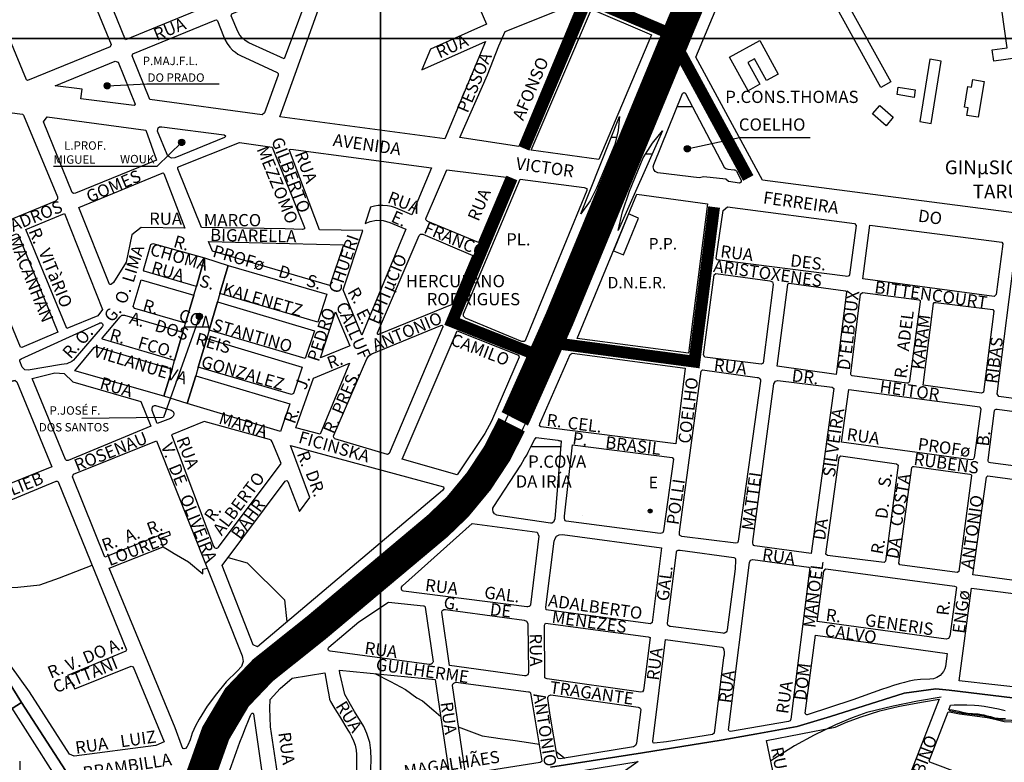
# Model space of a CAD drawing. Extents: x 674397 to 682883, y 7180706 to 7193899.
# Drawn here: x 677412 to 678698, y 7185694 to 7186663 of the extents above; entities that cross this region are included whole.
import ezdxf

# ---------------------------------------------------------------- set-up
doc = ezdxf.new("R2010")
doc.units = 0
doc.header["$LTSCALE"] = 25.4
doc.header["$MEASUREMENT"] = 0
for name, color, linetype in [('1', 7, 'CONTINUOUS'), ('103', 7, 'CONTINUOUS'), ('105', 7, 'CONTINUOUS'), ('320', 7, 'CONTINUOUS'), ('DIVISA', 7, 'CONTINUOUS'), ('EDIFICAÇÕES', 2, 'CONTINUOUS'), ('HIDROGRAFIA', 150, 'CONTINUOUS'), ('MALHA-ORIGINAL', 2, 'CONTINUOUS'), ('RODOVIAS', 3, 'CONTINUOUS'), ('RUA', 7, 'CONTINUOUS'), ('TEXTO-BAIRRO', 3, 'CONTINUOUS'), ('TEXTO-GERAL', 2, 'CONTINUOUS'), ('TEXTO-RUA', 7, 'CONTINUOUS'), ('TRECHO TARUMA', 10, 'CONTINUOUS'), ('trecho_5', 10, 'CONTINUOUS')]:
    doc.layers.add(name, color=color, linetype=linetype)
doc.styles.add('ROMANS', font='ROMANS.SHX', dxfattribs={"height": 0.11625})
doc.styles.get("Standard").update_dxf_attribs({"font": 'simplex.shx'})

# ---------------------------------------------------------------- blocks, each defined once
blk = doc.blocks.new('*X10')
at = {"layer": '1', "color": 0}
blk.add_line((677626.939082, 7186262.669993), (677660.701236, 7186262.670331), dxfattribs=at)
blk = doc.blocks.new('*X261')
at = {"layer": '103', "color": 0}
blk.add_line((678229.304195, 7186488.22039), (678237.960414, 7186488.220476), dxfattribs=at)
blk = doc.blocks.new('*X262')
at = {"layer": '103', "color": 0}
blk.add_line((678184.64626, 7186510.310434), (678191.622003, 7186510.310504), dxfattribs=at)
blk = doc.blocks.new('COD001', base_point=(674656.29, 7185921.63))
at = {"layer": '105'}
for p, q in [((674656.283, 7185918.626), (674656.2855, 7185924.631)), ((674653.27825, 7185921.63825), (674659.27575, 7185921.643)), ((674656.2885, 7185918.628), (674656.2885, 7185918.628))]:
    blk.add_line(p, q, dxfattribs=at)
for points in [[(674656.2865, 7185919.042), (674654.4485, 7185919.798), (674653.692, 7185921.64475), (674654.4495, 7185923.4685), (674656.29175, 7185924.2345), (674658.1055, 7185923.4735), (674658.86675, 7185921.6415), (674658.11425, 7185919.79825)], [(674658.5885, 7185921.8655), (674656.5195, 7185921.8765), (674656.51675, 7185923.9565), (674656.85775, 7185923.88925), (674657.2135, 7185923.77325), (674657.60375, 7185923.584), (674657.93575, 7185923.29675), (674658.146, 7185923.043), (674658.38125, 7185922.63775), (674658.51875, 7185922.286)], [(674658.315, 7185922.11875), (674656.762, 7185922.12225), (674656.76125, 7185923.67375), (674657.03425, 7185923.56225), (674657.2975, 7185923.44575), (674657.561, 7185923.2855), (674657.74175, 7185923.11), (674657.9225, 7185922.91975), (674658.089, 7185922.671), (674658.23625, 7185922.368)], [(674657.99275, 7185922.367), (674656.99975, 7185922.363), (674657.001, 7185923.332), (674657.21075, 7185923.24), (674657.44475, 7185923.10375), (674657.58175, 7185922.94775), (674657.68925, 7185922.83575), (674657.8655, 7185922.5965)], [(674657.55875, 7185922.59525), (674657.26175, 7185922.60875), (674657.25575, 7185922.90725), (674657.33375, 7185922.844), (674657.40225, 7185922.7855), (674657.4805, 7185922.69775)], [(674653.95575, 7185921.3815), (674656.04425, 7185921.38525), (674656.047, 7185919.31025), (674655.57425, 7185919.411), (674655.22325, 7185919.56125), (674654.8525, 7185919.8045), (674654.623, 7185919.9895), (674654.32975, 7185920.3065), (674654.163, 7185920.64825), (674654.01075, 7185921.01975)], [(674654.25375, 7185921.148), (674655.792, 7185921.1345), (674655.79775, 7185919.593), (674655.51975, 7185919.685), (674655.26625, 7185919.816), (674655.00275, 7185919.9715), (674654.79275, 7185920.142), (674654.61675, 7185920.34675), (674654.45525, 7185920.59575), (674654.3325, 7185920.87425)], [(674654.571, 7185920.91425), (674655.55425, 7185920.9085), (674655.558, 7185919.915), (674655.3335, 7185920.0315), (674655.114, 7185920.19225), (674654.977, 7185920.3385), (674654.80125, 7185920.509), (674654.67875, 7185920.6895)], [(674654.99525, 7185920.691), (674655.31175, 7185920.68725), (674655.313, 7185920.33975), (674655.216, 7185920.42675), (674655.13525, 7185920.50625), (674655.06, 7185920.592)]]:
    blk.add_lwpolyline(points, close=True, dxfattribs=at)
blk = doc.blocks.new('COD003', base_point=(673658.2, 7186663.56))
at = {"layer": '105'}
blk.add_lwpolyline([(673658.050674, 7186663.459876), (673658.200674, 7186663.759876), (673658.350674, 7186663.459876)], close=True, dxfattribs=at)
blk = doc.blocks.new('COD004', base_point=(677526.23, 7186577.26))
at = {"layer": '320'}
for p, q in [((677522.330035, 7186577.593333), (677530.163368, 7186577.593333)), ((677530.080035, 7186577.926667), (677522.413368, 7186577.926667)), ((677529.913368, 7186578.593333), (677522.496701, 7186578.593333)), ((677522.496701, 7186578.26), (677529.996702, 7186578.26)), ((677522.663368, 7186578.926667), (677529.830035, 7186578.926667)), ((677529.580035, 7186579.26), (677522.830035, 7186579.26)), ((677523.080035, 7186579.593333), (677529.413368, 7186579.593333)), ((677529.163368, 7186579.926667), (677523.330035, 7186579.926667)), ((677523.663368, 7186580.26), (677528.830035, 7186580.26)), ((677524.163368, 7186580.593333), (677528.330035, 7186580.593333)), ((677524.663368, 7186580.926667), (677527.830035, 7186580.926667)), ((677530.246702, 7186577.26), (677522.246701, 7186577.26)), ((677522.330035, 7186576.926667), (677530.163368, 7186576.926667)), ((677530.080035, 7186576.593333), (677522.413368, 7186576.593333)), ((677522.496701, 7186576.26), (677529.996702, 7186576.26)), ((677529.913368, 7186575.926667), (677522.496701, 7186575.926667)), ((677522.580035, 7186575.593333), (677529.746702, 7186575.593333)), ((677529.580035, 7186575.26), (677522.830035, 7186575.26)), ((677523.080035, 7186574.926667), (677529.330035, 7186574.926667)), ((677523.330035, 7186574.593333), (677529.163368, 7186574.593333)), ((677523.663368, 7186574.26), (677528.830035, 7186574.26)), ((677528.330035, 7186573.926667), (677524.163368, 7186573.926667)), ((677524.746701, 7186573.593333), (677527.830035, 7186573.593333))]:
    blk.add_line(p, q, dxfattribs=at)
blk.add_lwpolyline([(677522.246701, 7186577.26), (677522.580035, 7186578.843333), (677523.396667, 7186580.093333), (677524.746701, 7186581.01), (677526.256368, 7186581.266667), (677527.746701, 7186581.01), (677529.063333, 7186580.093333), (677529.913368, 7186578.76), (677530.246702, 7186577.26), (677529.913368, 7186575.843333), (677529.063333, 7186574.426667), (677527.830035, 7186573.593333), (677526.253035, 7186573.26), (677524.746701, 7186573.593333), (677523.396667, 7186574.426667), (677522.580035, 7186575.593333)], close=True, dxfattribs=at)
blk = doc.blocks.new('*X398')
at = {"layer": '1', "color": 0}
blk.add_line((678270.834633, 7186550.279222), (678290.492885, 7186550.279419), dxfattribs=at)
blk = doc.blocks.new('*X399')
at = {"layer": '1', "color": 0}
blk.add_line((678079.497597, 7186106.389777), (678118.697249, 7186106.390169), dxfattribs=at)

msp = doc.modelspace()

# ---------------------------------------------------------------- linework, layer by layer
at = {"layer": '1'}
msp.add_lwpolyline([(677653.57, 7186352.53), (677684.48, 7186342.86), (677673.48, 7186306.1), (677670.15, 7186295.22), (677659.45, 7186258.36), (677656.32, 7186247.37), (677645.22, 7186210.12), (677641.99, 7186198.73), (677630.89, 7186162.67), (677600.33, 7186172.13), (677611.07, 7186207.6), (677614.11, 7186218.89), (677625.01, 7186255.84), (677628.34, 7186267.63), (677639.24, 7186303.88), (677642.77, 7186315.47)], close=True, dxfattribs=at)
at = {"layer": 'DIVISA'}
for points in [[(676674.14, 7186446.83), (676799.3, 7186498.27), (676800.04, 7186480.76), (676807.91, 7186485.47), (676887.75, 7186518.74), (676905.55, 7186527.17), (676924.26, 7186483.69), (676940.28, 7186447.91), (676942.49, 7186434.96), (676964.98, 7186388.78), (677029.56, 7186241.06), (677039.61, 7186218.9), (677075.22, 7186150.24), (677097.38, 7186113.26), (677112.71, 7186100.48), (677149.48, 7186077.08), (677213.58, 7186014.78), (677252.43, 7185980.19), (677291.45, 7185939.47), (677319.22, 7185911.69), (677350.06, 7185870.12), (677388.4, 7185814.74), (677414.47, 7185772.32), (677476.49, 7185676.22)], [(677476.49, 7185676.22), (677414.47, 7185772.32), (677388.4, 7185814.74)], [(678736.97, 7185775.26), (678625.91, 7185788.66), (678608.4, 7185790.17), (678566.83, 7185784.42), (678470.95, 7185754.19), (678427.04, 7185741.34), (678374.52, 7185731.49), (678327.88, 7185723.28), (678225.44, 7185706.87), (678104.94, 7185688)], [(678104.94, 7185688), (678225.44, 7185706.87), (678327.88, 7185723.28), (678374.52, 7185731.49), (678427.04, 7185741.34), (678470.95, 7185754.19), (678566.83, 7185784.42), (678608.4, 7185790.17), (678625.91, 7185788.66), (678736.97, 7185775.26)]]:
    msp.add_lwpolyline(points, dxfattribs=at)
at = {"layer": 'EDIFICAÇÕES'}
for points in [[(678477.31, 7186682.14), (678490.44, 7186689.4), (678549.71, 7186582.19), (678536.59, 7186574.93)], [(678694.38, 7186676.34), (678709.22, 7186678.52), (678716.48, 7186629.05), (678728.84, 7186630.86), (678731.02, 7186616.02), (678684.02, 7186609.13), (678681.85, 7186623.97), (678701.64, 7186626.87)], [(678363.2, 7186570.68), (678339.01, 7186614.43), (678378.39, 7186636.21), (678402.58, 7186592.45), (678387.27, 7186583.98), (678371.54, 7186612.43), (678362.79, 7186607.59), (678378.52, 7186579.14)], [(678600.64, 7186611.82), (678587.31, 7186530.4), (678602.11, 7186527.98), (678615.44, 7186609.4)], [(678656.56, 7186585.37), (678671.37, 7186582.94), (678663.69, 7186536.07), (678648.89, 7186538.49), (678650.5, 7186548.36), (678645.57, 7186549.17), (678650.01, 7186576.31), (678654.95, 7186575.5)], [(678559.23, 7186575.53), (678581.43, 7186571.9), (678579.82, 7186562.03), (678557.61, 7186565.66)], [(678535.05, 7186551.62), (678552.77, 7186536.06), (678543.35, 7186524.93), (678525.63, 7186540.5)], [(678187.33, 7186361.95), (678200.27, 7186356.61), (678220.13, 7186404.67), (678207.19, 7186410.01)]]:
    msp.add_lwpolyline(points, close=True, dxfattribs=at)
at = {"layer": 'HIDROGRAFIA'}
for points in [[(677599.51, 7185975.54), (677604.55, 7185972.53), (677613.73, 7185967.04), (677621.97, 7185962.11), (677632.42, 7185955.86), (677651.08, 7185940.42), (677651.36, 7185946.49), (677656.84, 7185947.79)], [(677684.19, 7185961.81), (677709.11, 7185954.6), (677757.77, 7185906.27), (677761.08, 7185877.7)], [(677332.56, 7185934.42), (677333.97, 7185934.17), (677344.78, 7185932.58), (677362.71, 7185926.82), (677382.39, 7185922.08), (677409.42, 7185923.09), (677438.23, 7185926.06), (677463.91, 7185935.28), (677506.49, 7185951.79)], [(677875.78, 7185810.1), (677896.45, 7185799.84), (677915.64, 7185789.38), (677930.41, 7185778.59), (677938, 7185774.44), (677953.02, 7185762.15), (677961.82, 7185754.11)], [(678736.97, 7185775.26), (678625.91, 7185788.66), (678608.4, 7185790.17), (678566.83, 7185784.42), (678470.95, 7185754.19), (678427.04, 7185741.34), (678374.52, 7185731.49), (678327.88, 7185723.28), (678225.44, 7185706.87), (678104.94, 7185688)], [(678104.94, 7185688), (678225.44, 7185706.87), (678327.88, 7185723.28), (678374.52, 7185731.49), (678427.04, 7185741.34), (678470.95, 7185754.19), (678566.83, 7185784.42), (678608.4, 7185790.17), (678625.91, 7185788.66), (678736.97, 7185775.26)], [(677402.37, 7185764.65), (677414.47, 7185772.32), (677476.49, 7185676.22)], [(677476.49, 7185676.22), (677414.47, 7185772.32), (677402.37, 7185764.65)], [(678615.25, 7185779.27), (678584.3, 7185774.34), (678552.58, 7185767.87), (678518.3, 7185759.28), (678499.17, 7185752.65), (678477.31, 7185743.47), (678449.25, 7185729.95), (678423.65, 7185715.74), (678392.7, 7185696.45)], [(678756.9, 7185742.22), (678748.91, 7185741.56), (678707.28, 7185748.88), (678695.29, 7185749.55), (678669.31, 7185754.88), (678643, 7185758.21), (678625.68, 7185761.54)], [(677984.75, 7185740.53), (678016.06, 7185729.02), (678027.71, 7185727.31), (678042.42, 7185725.15), (678055.83, 7185723.18), (678070.77, 7185720.99), (678090.56, 7185718.08)], [(678112.7, 7185708.32), (678124.02, 7185700.02)]]:
    msp.add_lwpolyline(points, dxfattribs=at)
at = {"layer": 'MALHA-ORIGINAL'}
for points in [[(676883.21, 7187639.03), (677883.21, 7187639.03), (677883.21, 7186639.03), (676883.21, 7186639.03)], [(677883.21, 7187639.03), (678883.21, 7187639.03), (678883.21, 7186639.03), (677883.21, 7186639.03)], [(676883.21, 7186639.03), (677883.21, 7186639.03), (677883.21, 7185639.03), (676883.21, 7185639.03)], [(677883.21, 7186639.03), (678883.21, 7186639.03), (678883.21, 7185639.03), (677883.21, 7185639.03)]]:
    msp.add_lwpolyline(points, close=True, dxfattribs=at)
at = {"layer": 'RODOVIAS'}
for points in [[(678051.85, 7186151.59), (678490.87, 7187192.37)], [(678074.79, 7186141.67), (678513.87, 7187182.59)], [(677963.31, 7186022.47), (677966.83, 7186026.02), (677970.64, 7186029.92), (677974.39, 7186033.87), (677978.09, 7186037.86), (677981.74, 7186041.91), (677985.33, 7186046), (677988.87, 7186050.15), (677992.36, 7186054.33), (677995.78, 7186058.57), (677999.16, 7186062.84), (678002.47, 7186067.17), (678005.73, 7186071.53), (678008.93, 7186075.94), (678012.08, 7186080.39), (678015.16, 7186084.88), (678018.18, 7186089.41), (678021.15, 7186093.98), (678024.05, 7186098.59), (678026.9, 7186103.24), (678029.68, 7186107.93), (678032.39, 7186112.65), (678035.05, 7186117.4), (678037.64, 7186122.19), (678040.17, 7186127.02), (678042.64, 7186131.88), (678045.04, 7186136.77), (678047.38, 7186141.69), (678049.65, 7186146.64), (678051.85, 7186151.59)], [(677980.18, 7186004.06), (677984.61, 7186008.44), (677988.64, 7186012.57), (677992.62, 7186016.76), (677996.55, 7186021), (678000.42, 7186025.29), (678004.23, 7186029.64), (678007.98, 7186034.03), (678011.68, 7186038.47), (678015.31, 7186042.96), (678018.89, 7186047.5), (678022.41, 7186052.08), (678025.87, 7186056.71), (678029.26, 7186061.38), (678032.59, 7186066.1), (678035.86, 7186070.87), (678039.07, 7186075.67), (678042.21, 7186080.52), (678045.29, 7186085.41), (678048.31, 7186090.34), (678051.26, 7186095.31), (678054.14, 7186100.31), (678056.96, 7186105.36), (678059.71, 7186110.44), (678062.39, 7186115.55), (678065.01, 7186120.71), (678067.55, 7186125.89), (678070.03, 7186131.11), (678072.44, 7186136.36), (678074.79, 7186141.67)], [(677734.08, 7185829.95), (677963.31, 7186022.47)], [(677749.96, 7185810.64), (677980.18, 7186004.06)], [(677734.08, 7185829.95), (677727.63, 7185824.76), (677721.1, 7185819.16), (677714.76, 7185813.35), (677708.6, 7185807.35), (677702.63, 7185801.15), (677696.86, 7185794.77), (677691.3, 7185788.2), (677685.95, 7185781.47), (677680.81, 7185774.57), (677675.89, 7185767.51), (677671.2, 7185760.3), (677666.75, 7185752.94), (677662.52, 7185745.44), (677658.54, 7185737.82), (677654.8, 7185730.07), (677651.3, 7185722.21), (677648.06, 7185714.24), (677645.07, 7185706.17), (677642.34, 7185698.02), (677639.87, 7185689.78)], [(677749.96, 7185810.64), (677743.61, 7185805.53), (677737.69, 7185800.45), (677731.92, 7185795.17), (677726.33, 7185789.72), (677720.91, 7185784.09), (677715.67, 7185778.3), (677710.62, 7185772.34), (677705.76, 7185766.23), (677701.1, 7185759.96), (677696.64, 7185753.55), (677692.38, 7185747), (677688.33, 7185740.32), (677684.5, 7185733.51), (677680.88, 7185726.59), (677677.48, 7185719.56), (677674.31, 7185712.42), (677671.37, 7185705.18), (677668.65, 7185697.86), (677666.17, 7185690.45)]]:
    msp.add_lwpolyline(points, dxfattribs=at)
at = {"layer": 'RUA'}
for points in [[(678294.87, 7186614.65), (678531.55, 7187178.47), (678652.02, 7187136.54), (678893.06, 7186458.86), (678894.58, 7186454.78), (678895.68, 7186447.77), (678895.68, 7186441.27), (678895.07, 7186434.27), (678893.67, 7186428.37), (678890.96, 7186421.47), (678887.46, 7186415.17), (678881.75, 7186408.57), (678875.84, 7186403.57), (678868.13, 7186398.78), (678860.92, 7186395.48), (678852.2, 7186393.58), (678844.04, 7186393.84), (678382.06, 7186454.08)], [(677550.02, 7186637.07), (677498.65, 7186763.73), (677500.45, 7186766.62), (677607.56, 7186809.75), (677608.86, 7186809.75), (677609.36, 7186808.95), (677637.13, 7186740.02), (677643.11, 7186728.31), (677660.23, 7186683.6), (677660.33, 7186682.7), (677659.63, 7186682)], [(677819.99, 7186727.11), (677964.87, 7186788.04), (678021.74, 7186657.78), (677948.29, 7186625.06), (677937.12, 7186598.1), (678020.28, 7186634.79), (677967.15, 7186508.18), (677751.7, 7186536.86)], [(677531.37, 7186631.02), (677530.17, 7186628.12), (677422.37, 7186584.27), (677420.97, 7186584.77), (677368.85, 7186710.78), (677370.25, 7186713.38), (677476.94, 7186756.43), (677477.79, 7186756.63), (677478.74, 7186756.53), (677479.76, 7186755.95), (677480.35, 7186755.13)], [(677796.24, 7186716.37), (677757.17, 7186612.21), (677711.27, 7186633.2), (677706.27, 7186636.41), (677702.48, 7186639.72), (677699.58, 7186643.23), (677696.99, 7186647.93), (677688.13, 7186668.64), (677688.93, 7186671.24)], [(677986.78, 7186509.73), (678022.69, 7186591.41), (678037.79, 7186629.36), (678045.94, 7186648.03), (678138.71, 7186684.8), (678140.41, 7186684.69), (678140.91, 7186683.29), (678063.83, 7186497.76)], [(678080.03, 7186492.99), (678158.86, 7186677.09), (678237.05, 7186643.89), (678168.39, 7186480.96)], [(677582.18, 7186559.24), (677558.88, 7186616.36), (677559.89, 7186618.96), (677667.09, 7186662.99), (677669.2, 7186663.29), (677670.39, 7186662.08), (677678.06, 7186641.78), (677680.05, 7186637.47), (677682.94, 7186632.47), (677686.64, 7186627.56), (677690.13, 7186623.76), (677693.63, 7186620.95), (677696.83, 7186618.54), (677700.42, 7186616.54), (677748.12, 7186594.64), (677749.52, 7186593.14), (677749.42, 7186591.04), (677731.59, 7186542), (677728.48, 7186539.51)], [(677536.68, 7186609.23), (677540.59, 7186608.13), (677562.64, 7186553.27), (677561.44, 7186551.27), (677492.06, 7186560.38), (677493.45, 7186572.57), (677458.21, 7186577.27)], [(678337.39, 7186452.12), (678333.9, 7186455.13), (678305.38, 7186458.5), (678299.07, 7186456.92), (678245.13, 7186463.56), (678242.03, 7186465.27), (678239.93, 7186467.88), (678239.24, 7186471.38), (678240.05, 7186474.67), (678277.61, 7186566.92), (678278.08, 7186567.53), (678279.41, 7186568.22), (678280.17, 7186568.15), (678281.05, 7186567.79), (678281.61, 7186567.21), (678332.13, 7186470.92), (678334.03, 7186469.22), (678336.53, 7186468.31), (678344.84, 7186467.59), (678345.93, 7186467.35), (678346.64, 7186466.99), (678347.32, 7186466.49), (678347.84, 7186465.88), (678354.31, 7186453.87), (678354.11, 7186451.28), (678351.9, 7186450.28)], [(677377.74, 7186545.11), (677415.78, 7186540.31), (677416.99, 7186539.01), (677461.29, 7186432.29), (677461.49, 7186429.19), (677458.99, 7186426.69), (677353.69, 7186383.55), (677351.49, 7186383.85), (677298.57, 7186512.56)], [(677576.67, 7186519.2), (677590.66, 7186480.32), (677484.91, 7186436.98), (677482.31, 7186436.78), (677480.71, 7186437.98), (677442.92, 7186530.01), (677448.12, 7186536.51)], [(678195.46, 7186537.28), (678193.62, 7186518.88), (678189.33, 7186500.48), (678165.41, 7186443.43), (678156.82, 7186426.87), (678144.55, 7186410.31)], [(677614.75, 7186483), (677610.44, 7186482.71), (677607.04, 7186484.52), (677605.08, 7186486.09), (677604.44, 7186487.32), (677592.1, 7186518.04), (677593.01, 7186522.33), (677594.75, 7186523.45), (677596.1, 7186523.82), (677597.72, 7186523.82), (677678.98, 7186513.34), (677680.57, 7186511.94), (677680.66, 7186511.41), (677680.55, 7186510.92), (677680.45, 7186510.62), (677680.31, 7186510.37), (677680.06, 7186510.06), (677679.67, 7186509.84), (677614.75, 7186483)], [(678193.62, 7186388.22), (678199.15, 7186412.76), (678208.35, 7186439.75), (678226.13, 7186483.3), (678238.4, 7186502.32), (678251.28, 7186518.26)], [(677649.58, 7186392.07), (677618.72, 7186468.7), (677618.72, 7186470.8), (677620.13, 7186471.79), (677698.87, 7186503.3), (677741.9, 7186497.3), (677784.02, 7186392.46), (677783.91, 7186390.46), (677781.11, 7186389.67), (677758.59, 7186390.72)], [(677858.93, 7186251.81), (677834.25, 7186310.83), (677859.98, 7186388.28), (677803.43, 7186389.21), (677764.52, 7186492.75), (677764.32, 7186494.15), (677766.22, 7186494.65), (677949.65, 7186470.14), (677923.99, 7186408.83), (677902.79, 7186417.87), (677897.49, 7186419.48), (677892.18, 7186420.49), (677886.08, 7186421.11), (677879.97, 7186420.82), (677875.17, 7186419.93), (677869.96, 7186418.75), (677863.11, 7186397.47), (677869.9, 7186400.11), (677878.11, 7186401.69), (677886.62, 7186401.27), (677895.42, 7186398.95), (677916.22, 7186390)], [(677489.12, 7186418.41), (677598.16, 7186463.19), (677599.36, 7186463.49), (677600.16, 7186462.79), (677627.73, 7186391.6), (677570.48, 7186392.15), (677558.66, 7186382.66), (677551.02, 7186347.19), (677534.48, 7186320.52), (677531.88, 7186318.32), (677530.91, 7186318.05), (677530.12, 7186318.07), (677529.35, 7186318.33), (677528.85, 7186318.6), (677528.68, 7186319.02)], [(678011.3, 7186372.74), (677945.09, 7186400.18), (677944.38, 7186400.5), (677943.75, 7186400.92), (677942.99, 7186401.79), (677942.58, 7186402.73), (677942.52, 7186403.71), (677942.8, 7186404.79), (677969.67, 7186467.59), (678047.32, 7186457.92)], [(678065.64, 7186455.47), (678149.32, 7186444.36), (678152.42, 7186443.25), (678152.71, 7186440.75), (678072.55, 7186245.55), (678071.94, 7186244.51), (678070.94, 7186243.66), (678069.56, 7186243.38), (678067.94, 7186243.55), (678066.54, 7186244.07), (677994.02, 7186274.13), (677991.62, 7186276.44), (677991.53, 7186279.44)], [(678310.06, 7186423.07), (678285.26, 7186228.23), (678140.03, 7186247.48), (678217.88, 7186435.89)], [(677470.49, 7186410.73), (677520.34, 7186285.35), (677514.13, 7186277.06), (677473.48, 7186260.3), (677419.93, 7186389.78)], [(678502.23, 7186397.5), (678504.22, 7186394.9), (678495.46, 7186330.35), (678494.99, 7186329.38), (678493.95, 7186328.66), (678491.94, 7186328.44), (678489.95, 7186328.77), (678322.4, 7186350.28), (678321.6, 7186352.28), (678330.46, 7186414.52), (678336.08, 7186419.31)], [(678513.04, 7186325.4), (678522.34, 7186395.17), (678694.47, 7186373.24), (678695.67, 7186371.05), (678687.17, 7186304.97), (678684.56, 7186302.28)], [(677461.96, 7186255.61), (677414.8, 7186235.77), (677412.9, 7186236.27), (677359.84, 7186364.05), (677360.45, 7186365.25), (677407.91, 7186384), (677410.11, 7186383.1)], [(677816.85, 7186316.57), (677663.8, 7186361.5), (677658.63, 7186374.01), (677834.79, 7186369.7)], [(678003.63, 7186355.72), (677976.85, 7186291.61), (677880.76, 7186252.85), (677880.08, 7186252.75), (677879.36, 7186253.06), (677879.09, 7186254.08), (677879.26, 7186254.76), (677933.52, 7186381.67), (677935.43, 7186383.66), (677938.33, 7186383.56)], [(677653.57, 7186352.53), (677642.77, 7186315.47), (677574.55, 7186335.12), (677573.85, 7186336.62), (677583.44, 7186370.08), (677586.05, 7186371.37)], [(678690.48, 7186171.83), (678688.58, 7186175.23), (678713.39, 7186370.14), (678910.85, 7186344.01), (678885.94, 7186148.6), (678883.14, 7186146.2)], [(677801.32, 7186268.63), (677673.48, 7186306.1), (677684.48, 7186342.86), (677813.12, 7186305.08)], [(677639.24, 7186303.88), (677628.34, 7186267.63), (677562.42, 7186286.47), (677560.13, 7186289.37), (677570.62, 7186323.83)], [(678382.95, 7186215.29), (678380.24, 7186214.1), (678306.67, 7186223.18), (678304.98, 7186225.98), (678318.75, 7186330.39), (678321.25, 7186332.29), (678391.62, 7186322.62), (678395.02, 7186321.31), (678395.71, 7186318.11)], [(678401.06, 7186211.25), (678415.13, 7186317.86), (678415.18, 7186318.18), (678415.31, 7186318.49), (678415.64, 7186318.96), (678416.1, 7186319.35), (678416.64, 7186319.46), (678490.2, 7186309.78), (678491.4, 7186309.17), (678491.7, 7186307.77), (678478.03, 7186200.56)], [(677784.79, 7186221.49), (677659.45, 7186258.36), (677670.15, 7186295.22), (677796.99, 7186257.55)], [(678510.14, 7186305.21), (678512.54, 7186307.31), (678586.44, 7186297.9), (678587.74, 7186297.1), (678587.84, 7186295.4), (678574.13, 7186191.74), (678573.69, 7186190.51), (678572.83, 7186189.54), (678571.6, 7186188.98), (678570.23, 7186188.94), (678499.13, 7186198.65), (678498.28, 7186198.98), (678497.63, 7186199.65), (678497.18, 7186200.59), (678497.13, 7186201.65)], [(677843.09, 7186237.95), (677842.18, 7186237.45), (677804.81, 7186222.14), (677824.57, 7186282.07)], [(678591.85, 7186186.54), (678605.26, 7186292.89), (678606.26, 7186294.49), (678608.46, 7186294.29), (678682.66, 7186285.18), (678684.06, 7186283.08), (678670.46, 7186177.53), (678667.85, 7186176.03)], [(677614.11, 7186218.89), (677520.38, 7186246.49), (677520.08, 7186246.67), (677519.88, 7186246.99), (677519.91, 7186247.71), (677520.19, 7186248.19), (677543.38, 7186275.92), (677543.65, 7186276.2), (677545.28, 7186277.71), (677548.69, 7186277.91), (677625.01, 7186255.84)], [(677515.52, 7186267.16), (677516.85, 7186267.95), (677518.83, 7186267.66), (677520.17, 7186266.55), (677520.73, 7186265.16), (677520.68, 7186264.17), (677520.23, 7186263.2), (677519.72, 7186262.46), (677484.66, 7186221.61), (677482.42, 7186219.23), (677479.95, 7186217.22), (677473.74, 7186214.52), (677470.27, 7186213.88), (677466.53, 7186213.33), (677423.18, 7186206.07), (677418.68, 7186206.58), (677415.38, 7186209.98), (677412.28, 7186217.68), (677412.18, 7186219.68), (677413.78, 7186221.07)], [(677894.6, 7186097.2), (677892.39, 7186096.21), (677823.67, 7186116.65), (677823.05, 7186116.99), (677822.58, 7186117.63), (677822.28, 7186118.36), (677821.98, 7186119.9), (677822.28, 7186121.35), (677865.17, 7186221.01), (677867.78, 7186224.6), (677871.99, 7186227.39), (677962.17, 7186264.56), (677963.29, 7186264.66), (677963.77, 7186264.46), (677964.16, 7186264.12), (677964.49, 7186263.48), (677964.47, 7186262.76)], [(677983.07, 7186257.42), (678063.48, 7186225.65), (678064.07, 7186223.25), (678028.23, 7186139.37), (678019.29, 7186123.6), (677983.32, 7186069.61), (677911.6, 7186090.17)], [(677780.76, 7186209.91), (677769.46, 7186175.75), (677767.06, 7186174.56), (677645.22, 7186210.12), (677656.32, 7186247.37)], [(677611.07, 7186207.6), (677600.33, 7186172.13), (677483.84, 7186205.32), (677509.39, 7186235.68), (677510.69, 7186236.58), (677512.4, 7186236.58)], [(678280.91, 7186208.85), (678268.66, 7186109.83), (678092.7, 7186132.26), (678091, 7186133.56), (678091.21, 7186136.26), (678130.77, 7186226.42), (678133.48, 7186228.41)], [(677804.37, 7186122.5), (677772.66, 7186130.76), (677795.84, 7186195.78), (677842.63, 7186215.26)], [(678301.82, 7186204.7), (678303.83, 7186206.39), (678375.09, 7186196.62), (678376.12, 7186196.45), (678377.2, 7186196.1), (678378.69, 7186194.91), (678379.27, 7186193.41), (678379.29, 7186191.61), (678350.25, 7185982.89), (678349.24, 7185980.99), (678346.94, 7185980.5), (678276.78, 7185989.27), (678273.68, 7185990.78), (678273.79, 7185994.58), (678274.1, 7185998.17)], [(677405.95, 7186192.59), (677408.35, 7186191.09), (677453.81, 7186080.01), (677342.26, 7186035.03), (677290.42, 7186163.81), (677291.62, 7186166.41), (677300.13, 7186170.4), (677405.95, 7186192.59), (677302.96, 7186170.99)], [(677570.3, 7186165.36), (677583.48, 7186132.96), (677475.24, 7186088.38), (677473.24, 7186088.19), (677471.94, 7186089.69), (677428.38, 7186195.27), (677457.81, 7186202.54), (677470.13, 7186201.83), (677481.43, 7186190.83)], [(677764.83, 7186162.37), (677752.73, 7186126.01), (677630.89, 7186162.67), (677641.99, 7186198.73)], [(678445.53, 7185966.86), (678371.86, 7185976.84), (678370.48, 7185977.45), (678369.66, 7185978.64), (678369.28, 7185980.54), (678369.47, 7185982.64), (678396.9, 7186188.27), (678398.81, 7186191.86), (678402.12, 7186192.56), (678472.78, 7186183.88), (678475.18, 7186182.08)], [(678485.32, 7186112.29), (678494.83, 7186181.06), (678665.55, 7186158.14), (678667.15, 7186155.04), (678658.15, 7186092.26), (678656.85, 7186089.67), (678653.84, 7186089.27)], [(677591.71, 7186136.4), (677585.1, 7186153.45), (677585.11, 7186154.04), (677585.06, 7186155.23), (677585.12, 7186156.61), (677585.51, 7186157.75), (677586.54, 7186159.03), (677588.27, 7186159.88), (677589.41, 7186159.85), (677609.93, 7186153.73), (677611.33, 7186153.07), (677612.43, 7186152.06), (677613.03, 7186151.03), (677613.35, 7186150), (677613.34, 7186148.77), (677612.92, 7186147.13), (677612.31, 7186145.95), (677611.24, 7186144.76), (677610.23, 7186143.93), (677608.92, 7186143.24)], [(678679.48, 7186085.26), (678678.16, 7186085.65), (678677.27, 7186086.5), (678676.76, 7186087.57), (678676.67, 7186088.66), (678684.98, 7186153.53), (678685.35, 7186154.38), (678686.11, 7186154.99), (678687.05, 7186155.15), (678688.18, 7186155.03), (678881.74, 7186129.21), (678882.06, 7186129.09), (678882.4, 7186128.89), (678882.94, 7186128.41), (678883.23, 7186127.32), (678883.14, 7186126.01), (678874.93, 7186062.63), (678874.69, 7186061.76), (678874.23, 7186061.03), (678873.04, 7186060.21), (678871.53, 7186060.03)], [(677653, 7186139.25), (677610.37, 7186121.74), (677665.18, 7185976.39), (677665.79, 7185975.24), (677666.68, 7185974.39), (677668.24, 7185973.7), (677669.48, 7185973.68), (677670.8, 7185974.17), (677671.68, 7185975.07), (677753.33, 7186084.33), (677741.78, 7186112.74), (677740.49, 7186114.65), (677738.39, 7186115.75)], [(678110.73, 7186012.17), (678109.22, 7186007.58), (678107.11, 7186006.47), (678105.11, 7186006.39), (678037.26, 7186016.36), (678035.09, 7186016.85), (678032.15, 7186018.57), (678030.2, 7186021.23), (678029.66, 7186023.87), (678030.03, 7186026.15), (678030.98, 7186028.07), (678066.35, 7186082.05), (678071.37, 7186090.73), (678074.04, 7186095.15), (678076.1, 7186098.92), (678080.23, 7186108), (678084.45, 7186115.29), (678086.29, 7186118.31), (678114.68, 7186114.71), (678115.52, 7186114.52), (678116.61, 7186114.21), (678117.39, 7186114.11), (678118.19, 7186114.03), (678118.91, 7186113.91), (678119.21, 7186113.71), (678119.29, 7186113.4)], [(677701.56, 7185819.49), (677696.1, 7185813.54), (677681.84, 7185799.43), (677669, 7185783.95), (677656.92, 7185767.73), (677646.38, 7185750.53), (677641.67, 7185741.83), (677637.44, 7185732.55), (677634.74, 7185723.7), (677631.66, 7185716.59), (677630.7, 7185714.98), (677628.72, 7185712.46), (677626.95, 7185711.79), (677625.57, 7185712.51), (677624.29, 7185714.26), (677623.56, 7185715.61), (677623.13, 7185716.69), (677615.1, 7185739.32), (677528.84, 7185947.82), (677599.51, 7185975.54), (677595.47, 7185986.58), (677608.76, 7185991.39), (677607.17, 7185995.71), (677523.1, 7185962.02), (677480.91, 7186066.77), (677482.32, 7186070.46), (677590.74, 7186113.89), (677702.36, 7185833.39), (677703.16, 7185831.19), (677703.96, 7185825.79)], [(677777.5, 7186021.81), (677791.06, 7186040.17), (677765.6, 7186107.89), (677965.27, 7186054.06), (677965.96, 7186051.76), (677964.35, 7186049.16), (677722.4, 7185845.08), (677716.99, 7185847.58), (677676.26, 7185951.23), (677758.78, 7186061.33), (677760.68, 7186062.13), (677762.28, 7186060.92)], [(678264.11, 7186092.05), (678265.91, 7186089.95), (678252.87, 7185996.53), (678251.76, 7185993.73), (678248.45, 7185993.04), (678125.44, 7186009.04), (678124.57, 7186009.41), (678123.78, 7186010.67), (678123.45, 7186012.34), (678123.45, 7186013.01), (678123.44, 7186014.11), (678123.56, 7186015.54), (678133.89, 7186108.87)], [(678482.02, 7186091.8), (678484.32, 7186094.2), (678557.02, 7186083.79), (678559.32, 7186082.09), (678542.61, 7185956.84), (678540.71, 7185955.24), (678466.81, 7185964.25), (678464.61, 7185966.05)], [(678561.14, 7185951.94), (678560.04, 7185954.44), (678577.15, 7186079.29), (678578.15, 7186080.49), (678580.15, 7186080.58), (678652.84, 7186070.57), (678654.35, 7186069.87), (678654.75, 7186068.77), (678638.44, 7185943.33), (678636.14, 7185941.93)], [(678748.68, 7185926.31), (678656.76, 7185938.83), (678674.27, 7186066.27), (678676.28, 7186068.27), (678762.69, 7186056.36), (678764.09, 7186055.76), (678764.49, 7186054.56)], [(677600.52, 7185721.02), (677589.67, 7185716.5), (677483.14, 7185702.28), (677477.25, 7185704.82), (677424.95, 7185786.19), (677373.54, 7185857.21), (677311.4, 7185925.1), (677330.45, 7185936.98), (677286.4, 7185979.28), (677285.12, 7185982.69), (677285.95, 7185987.08), (677290.49, 7185991.15), (677459.5, 7186061.1), (677460.25, 7186061.27), (677461.1, 7186061.19), (677461.7, 7186060.99), (677462.09, 7186060.58), (677551.62, 7185841.23), (677550.71, 7185839.33), (677474.49, 7185807.5), (677483.87, 7185790.23), (677557.78, 7185819.79), (677560.37, 7185819.07)], [(678002.77, 7186006.24), (678087.79, 7185994.79), (678089.89, 7185989.59), (678078.95, 7185900.08), (678078.48, 7185898.78), (678077.45, 7185897.78), (678075.5, 7185897.07), (678074.24, 7185897.08), (677913.1, 7185917.58), (677911.63, 7185918.28), (677910.5, 7185920.38), (677910.59, 7185923.09), (677911.91, 7185924.88)], [(678238, 7185876.73), (678235.59, 7185875.24), (678099.59, 7185893.54), (678099, 7185896.95), (678109.75, 7185982.87), (678111.06, 7185986.67), (678113.08, 7185989.36), (678116.39, 7185991.24), (678120.9, 7185991.82), (678250, 7185974.34)], [(678261.71, 7185871.72), (678260.84, 7185871.78), (678259.59, 7185872.35), (678258.81, 7185873.13), (678258.22, 7185873.97), (678257.91, 7185875.19), (678257.92, 7185875.94), (678269.6, 7185968.36), (678269.75, 7185969.21), (678270.26, 7185970.27), (678270.91, 7185970.95), (678271.71, 7185971.24), (678272.58, 7185971.26), (678273.49, 7185971.17), (678274.32, 7185971.04), (678344.67, 7185961.62), (678345.46, 7185961.4), (678346.1, 7185961), (678346.47, 7185960.61), (678346.74, 7185960.01), (678346.88, 7185959.22), (678346.86, 7185958.31), (678346.11, 7185946.92), (678335.89, 7185867.19), (678335.43, 7185865.58), (678334.38, 7185864.1), (678333.38, 7185863.36), (678332.01, 7185862.75), (678331.37, 7185862.65), (678330.77, 7185862.71)], [(678442.65, 7185949.08), (678443.95, 7185948.18), (678418.84, 7185750.75), (678418.04, 7185748.66), (678415.73, 7185747.47), (678340.38, 7185734.51), (678338.38, 7185735.12), (678337.79, 7185736.92), (678365.07, 7185955.13), (678366.39, 7185958.22), (678369.19, 7185959.01)], [(678453.39, 7185878.26), (678462.05, 7185943.8), (678464.67, 7185946.69), (678632.7, 7185924.24), (678634.8, 7185923.33), (678635.29, 7185922.33), (678626.54, 7185858.88), (678624.92, 7185855.99), (678621.92, 7185855.31)], [(678731.76, 7185790.36), (678638.8, 7185800.87), (678654.99, 7185921.82), (678740.43, 7185910.91), (678744.24, 7185908.91), (678745.75, 7185905.21)], [(677893.77, 7185903.39), (677939.24, 7185898.76), (677939.8, 7185898.63), (677940.52, 7185898.21), (677940.94, 7185897.86), (677941.43, 7185897.33), (677941.64, 7185896.86), (677951.74, 7185825.64), (677951.59, 7185824.76), (677951.27, 7185824.26), (677950.53, 7185823.54), (677949.13, 7185822.63), (677947.92, 7185822.25), (677946.73, 7185822.24), (677817.24, 7185839.42), (677816.33, 7185839.72), (677815.3, 7185840.68), (677814.83, 7185841.82), (677814.89, 7185843.12), (677815.84, 7185844.62), (677854.79, 7185877.89)], [(677973.37, 7185820.92), (677963.17, 7185890.24), (677963.78, 7185892.28), (677964.47, 7185892.94), (677965.88, 7185893.72), (677967.06, 7185893.87), (677968.18, 7185893.84), (678070.93, 7185879.88), (678074.03, 7185878.77), (678075.64, 7185875.47), (678076.42, 7185811.96), (678076.2, 7185810.02), (678075.42, 7185808.56), (678073.15, 7185807.24), (678071.11, 7185807.16)], [(678097.5, 7185873.26), (678098.72, 7185875.95), (678232.52, 7185858.16), (678235.22, 7185857.15), (678227.15, 7185791.7), (678226.54, 7185788.7), (678225.33, 7185786.51), (678223.03, 7185785.82), (678100.84, 7185803.47), (678099.48, 7185803.65), (678098.59, 7185804.02), (678097.86, 7185804.75), (678097.54, 7185805.88)], [(678451.01, 7185860.27), (678623.24, 7185836.51), (678621.07, 7185819.32), (678620.24, 7185816.45), (678618.45, 7185812.93), (678614.12, 7185807.75), (678609.5, 7185804.88), (678605.29, 7185803.4), (678600.38, 7185802.82), (678588.17, 7185802.47), (678580.05, 7185801.61), (678573.54, 7185800.34), (678567.42, 7185798.57), (678560.61, 7185797), (678552.89, 7185794.63), (678545.47, 7185791.97), (678537.55, 7185789.41), (678500.05, 7185775.98), (678440.19, 7185756.45), (678439.73, 7185756.41), (678439.09, 7185756.6), (678438.59, 7185756.96), (678438.11, 7185757.48), (678437.92, 7185757.92), (678437.9, 7185758.36)], [(678255.34, 7185854.76), (678328.69, 7185844.63), (678330.79, 7185843.62), (678331.68, 7185841.12), (678331.77, 7185838.12), (678331.76, 7185834.32), (678331.24, 7185831.02), (678318.74, 7185732.51), (678316.73, 7185730.62), (678256.42, 7185720.99), (678240.69, 7185719.26), (678239.09, 7185719.87), (678238.7, 7185721.37)], [(677954.73, 7185802.38), (677973.24, 7185676.33), (677972.64, 7185675.43), (677872.91, 7185659.49), (677870.69, 7185685.97), (677870.99, 7185697.98), (677870.51, 7185709.65), (677869.03, 7185720.05), (677865.38, 7185731.81), (677861.46, 7185741.34), (677849.19, 7185760.65), (677836.67, 7185782.85), (677830.27, 7185810.94), (677829.47, 7185814.63)], [(678094.11, 7185696.53), (678079.91, 7185782.65), (678079.44, 7185784.57), (678078.75, 7185785.46), (678077.69, 7185785.86), (678076.64, 7185786.08), (677981.76, 7185798.5), (677980.1, 7185798.33), (677978.45, 7185797.42), (677977.16, 7185795.9), (677976.96, 7185794.52), (677993.12, 7185682.49), (677994.42, 7185680.88), (677996.52, 7185680.17), (677998.61, 7185680.15), (678000.63, 7185680.25), (678091.8, 7185694.64)], [(678104.66, 7185755.86), (678101.64, 7185777.67), (678101.68, 7185779.05), (678102.23, 7185780.41), (678102.85, 7185781.16), (678103.57, 7185781.73), (678104.71, 7185782.22), (678105.76, 7185782.25), (678219.75, 7185766.34), (678220.95, 7185765.85), (678222.04, 7185764.93), (678222.79, 7185763.99), (678222.94, 7185763.13), (678217.46, 7185719.37), (678216.35, 7185716.47), (678213.34, 7185714.69), (678117.95, 7185699.02), (678115.35, 7185699.43), (678113.76, 7185702.04)], [(677672.26, 7185628.17), (677684.39, 7185678.27), (677699.53, 7185720.67), (677703.23, 7185730.37), (677706.74, 7185739.27), (677710.7, 7185749.1), (677713.48, 7185755.56), (677714.4, 7185757.41), (677714.68, 7185757.84), (677715.08, 7185758.22), (677715.56, 7185758.51), (677716.68, 7185758.59), (677717.36, 7185757.86), (677719.26, 7185745.36), (677734.05, 7185641.93), (677734.17, 7185641.12), (677734.27, 7185640.06), (677734.15, 7185639.33), (677733.86, 7185638.66), (677733.29, 7185637.92), (677732.35, 7185637.43)], [(678697.64, 7185747.77), (678707.03, 7185747.41), (678718.84, 7185745.15), (678731.22, 7185742.85), (678744.3, 7185740.5), (678755.47, 7185739.79), (678765.43, 7185739.04), (678770.58, 7185736.71), (678837.16, 7185712.13), (678795.11, 7185623.5), (678792.21, 7185622.4), (678600.66, 7185694.52), (678599.56, 7185696.53), (678624.37, 7185760.34), (678628.5, 7185759.69), (678639, 7185757.48), (678649.39, 7185756.55), (678665.9, 7185754.19), (678675.2, 7185753.02), (678687.21, 7185750.29)], [(678219.77, 7185695.46), (678129.3, 7185630.99), (678125.2, 7185632.61), (678117.77, 7185679.13)]]:
    msp.add_lwpolyline(points, close=True, dxfattribs=at)
for points in [[(677339.74, 7185559.26), (677281.84, 7185707.92), (677276.04, 7185722.26), (677235.59, 7185833.51), (677209.77, 7185891.37), (677277.27, 7185921.27), (677279.68, 7185921.65), (677281.37, 7185920.34), (677305.89, 7185891.28), (677365.04, 7185818.58), (677404.07, 7185761.72), (677479.21, 7185643.43)], [(677753.88, 7185645.12), (677739.59, 7185740.85), (677739.2, 7185752.7), (677738.52, 7185764.85), (677739.1, 7185776.56), (677752.03, 7185790.85), (677767.65, 7185804.24), (677810.42, 7185811.12), (677814.52, 7185789.01), (677815.92, 7185782.31), (677816.72, 7185776.96), (677817.86, 7185773.77), (677822.22, 7185766.47), (677825.72, 7185760.76), (677829.63, 7185754.4), (677840.44, 7185736.19), (677843.01, 7185732.27), (677845.35, 7185728.28), (677848.12, 7185722.22), (677849.98, 7185716.78), (677851.35, 7185710.27), (677851.75, 7185704.57), (677851.43, 7185656.26)], [(678418.22, 7185575.07), (678387.13, 7185722.96), (678476.81, 7185740.2), (678491.87, 7185746.66), (678509.55, 7185753.25), (678535.4, 7185761.47), (678560.66, 7185767.51), (678592.32, 7185773.33), (678612.72, 7185776.93), (678540.51, 7185590.5)], [(678699.08, 7185751.33), (678694.1, 7185751.35), (678689.86, 7185751.61), (678685.33, 7185752.16), (678680.08, 7185753.53), (678675.42, 7185754.74), (678671.23, 7185755.83), (678667.83, 7185756.41), (678663.71, 7185757.05), (678660.44, 7185757.33), (678656.34, 7185757.54), (678651.91, 7185757.86), (678649.45, 7185758.2), (678642.95, 7185759.49), (678638.98, 7185760.57), (678634, 7185761.48), (678629.63, 7185762.23), (678625.44, 7185762.98), (678627.66, 7185769.1), (678632.19, 7185769.26), (678645.61, 7185769.55), (678648.74, 7185769.53), (678658.69, 7185768.99), (678664.47, 7185768.43), (678671.22, 7185767.45), (678683.35, 7185765.28), (678690.21, 7185764.01), (678698.75, 7185762.12)]]:
    msp.add_lwpolyline(points, dxfattribs=at)
at = {"layer": 'TEXTO-RUA', "color": 1}
for points in [[(677526.23, 7186577.26), (677578.13, 7186579.57), (677672.62, 7186579.57)], [(677456.39, 7186472.31), (677591.75, 7186472.31), (677623.55, 7186503.42)], [(678283.64, 7186494.95), (678351.73, 7186509.72), (678444.25, 7186509.5)], [(677646.77, 7186276.3), (677599.93, 7186144.38), (677493.29, 7186143.25)]]:
    msp.add_lwpolyline(points, dxfattribs=at)
at = {"layer": 'TRECHO TARUMA'}
for points, const_width in [([(678058.4, 7186142.65), (678061.07, 7186147.88), (678116.5, 7186272.15), (678275.54, 7186657.05), (678368.59, 7186876.14), (678460.24, 7187090.53)], 38.56), ([(678269.24, 7186641.81), (678152.98, 7186691.17), (678070.46, 7186495.55)], 15.42), ([(678363.37, 7186456.75), (678266.49, 7186635.16)], 15.42), ([(678318.79, 7186418.97), (678293.11, 7186217.19), (678103.22, 7186242.38)], 15.42)]:
    msp.add_lwpolyline(points, dxfattribs=dict(at, const_width=const_width))
msp.add_lwpolyline([(678054.74, 7186456.88, 15.42, 15.42, 0), (677976.6, 7186269.56, 15.42, 15.42, 0), (678100.26, 7186220.7, 0, 0, 0)], format="xyseb", dxfattribs=at)
at = {"layer": 'trecho_5', "const_width": 38.56}
msp.add_lwpolyline([(677633.16, 7184749.07), (677661.09, 7184855.25), (677665.42, 7184886.39), (677668.1, 7184936.19), (677672.37, 7185032.52), (677678.42, 7185171.27), (677679.53, 7185215.89), (677680.64, 7185260.52), (677669.66, 7185370.62), (677661.76, 7185432.47), (677651.27, 7185521.03), (677640.77, 7185609.6), (677647.54, 7185674.88), (677668.02, 7185732.34), (677695.77, 7185779.09), (677729.64, 7185814.51), (677799.74, 7185870.4), (677958.15, 7186003.15), (677983.88, 7186027.9), (678011.51, 7186061.23), (678035.34, 7186097.41), (678054.5, 7186135)], dxfattribs=at)

# ---------------------------------------------------------------- block references
at = {"layer": '1'}
for name in ['*X398', '*X10', '*X399']:
    msp.add_blockref(name, (0, 0), dxfattribs=at)
at = {"layer": 'EDIFICAÇÕES', "rotation": 82}
msp.add_blockref('COD001', (678235.39, 7186022.34), dxfattribs=at)
at = {"layer": 'EDIFICAÇÕES'}
msp.add_blockref('COD003', (678147.39, 7186016.38), dxfattribs=at)
at = {"layer": 'RUA'}
for name in ['*X262', '*X261']:
    msp.add_blockref(name, (0, 0), dxfattribs=at)
at = {"layer": 'TEXTO-RUA', "color": 1}
for p in [(677526.23, 7186577.26), (677623.55, 7186503.42), (678283.64, 7186494.95), (677646.77, 7186276.3)]:
    msp.add_blockref('COD004', p, dxfattribs=at)

# ---------------------------------------------------------------- texts
at = {"layer": 'EDIFICAÇÕES'}
for s, p in [('P.P.', (678233.23, 7186363.58)), ('D.N.E.R.', (678179.69, 7186312.82)), ('E', (678233.42, 7186051.95))]:
    msp.add_text(s, height=15, dxfattribs=at).set_placement(p)
at = {"layer": 'TEXTO-BAIRRO', "style": 'ROMANS'}
for s, p in [('PL.', (678047.33, 7186368.82)), ('HERCULANO', (677916.27, 7186314.34)), ('RODRIGUES', (677943.51, 7186290.77)), ('CONJ.', (677358.03, 7185680.12))]:
    msp.add_text(s, height=16, dxfattribs=at).set_placement(p)
at = {"layer": 'TEXTO-GERAL', "style": 'ROMANS'}
for s, p in [('GINµSIO DO', (678620, 7186461.77)), ('TARUMÃ', (678656.49, 7186430.19))]:
    msp.add_text(s, height=18, dxfattribs=at).set_placement(p)
at = {"layer": 'TEXTO-RUA', "style": 'ROMANS'}
for s, rotation, p in [('RUA', 22, (677590.84, 7186635.74)), ('PESSOA', 67, (677996.97, 7186540.67)), ('AVENIDA', 352, (677820.29, 7186498.89)), ('GILBERTO', 291, (677740.19, 7186506.34)), ('MEZZOMO', 292, (677721.14, 7186494.58)), ('RUA', 291, (677771.01, 7186488.41)), ('VICTOR', 352, (678059.11, 7186468.23)), ('GOMES', 23, (677503.16, 7186424.25)), ('RUA', 339, (677891.11, 7186425.1)), ('FERREIRA', 352, (678382.08, 7186423.78)), ('QUADROS', 22, (677373.82, 7186374.6)), ('E.', 336, (677895.69, 7186400.44)), ('DO', 352, (678584.35, 7186400.09)), ('FRANCO', 337, (677938.4, 7186385.84)), ('R.', 292, (677423.4, 7186387.78)), ('BIGARELLA', 359, (677660.62, 7186374.66)), ('MACANHAN', 292, (677397.37, 7186377.17)), ('R.', 344, (677611.72, 7186367.13)), ('CHUERI', 71, (677829.84, 7186304.98)), ('VITàRIO', 292, (677436.41, 7186360.85)), ('LIMA', 73, (677560.66, 7186319.12)), ('CHOMA', 344, (677581.05, 7186356.73)), ('PROFø', 344, (677662.86, 7186354.49)), ('RUA', 353, (678326.26, 7186353.51)), ('RUA', 344, (677582.73, 7186333.19)), ('EPITµCIO', 67, (677880.6, 7186264.69)), ('ARISTOXENES', 352, (678317.06, 7186334.46)), ('DES.', 353, (678417.55, 7186341.68)), ('D.', 344, (677748.59, 7186328.15)), ('S.', 344, (677645.49, 7186315.82)), ('S.', 344, (677785.02, 7186316.38)), ('BITTENCOURT', 352, (678527.44, 7186306.85)), ('O.', 70, (677550.58, 7186291.03)), ('KALENETZ', 344, (677675.75, 7186305.18)), ('R.', 300, (677839.62, 7186308.41)), ("D'ELBOUX", 83, (678495.84, 7186205.32)), ('R.', 344, (677571.52, 7186283.88)), ('CALLUF', 294, (677824.49, 7186290.69)), ('G.', 49, (677532.46, 7186267.34)), ('CONSTANTINO', 344, (677618.59, 7186270.99)), ('PEDRO', 72, (677802.39, 7186216.08)), ('E.', 297, (677850.86, 7186281.18)), ('ADEL', 83, (678573.17, 7186230.2)), ('A.', 345, (677554.15, 7186267.07)), ('DOS', 343, (677587.21, 7186257.54)), ('KARAM', 83, (678592.67, 7186205.99)), ('O.', 50, (677494.93, 7186237.85)), ('R.', 344, (677528.37, 7186245.5)), ('FCO.', 344, (677565.16, 7186235.07)), ('REIS', 344, (677640.45, 7186240.17)), ('RIBAS', 83, (678688.82, 7186187.83)), ('R.', 48, (677478.21, 7186219.95)), ('VILLANUEVA', 343, (677507.08, 7186224.2)), ('GONZALEZ', 344, (677647.73, 7186210.19)), ('R.', 83, (678569.8, 7186194.56)), ('RUA', 344, (677515.51, 7186182.3)), ('J.', 70, (677785.65, 7186179.37)), ('PRES.', 67, (677833.77, 7186146.87)), ('SILVEIRA', 82, (678476.34, 7186065.79)), ('MARIA', 343, (677670.83, 7186136.7)), ('R.', 71, (677771.27, 7186135.04)), ('R.', 353, (678099.4, 7186133.54)), ('CEL.', 353, (678126.75, 7186129.87)), ('R.', 67, (677822.56, 7186121.66)), ('RUA', 352, (678491.13, 7186114.88)), ('ROSENAU', 22, (677487.19, 7186073.75)), ('RUA', 291, (677616.35, 7186115.77)), ('FICINSKA', 344, (677774.93, 7186111.57)), ('P.', 352, (678132.99, 7186109.83)), ('BRASIL', 353, (678176.01, 7186104.25)), ('PROFø', 352, (678583.92, 7186102.1)), ('B.', 84, (678677.39, 7186106.13)), ('V.', 291, (677596.18, 7186107.37)), ('R.', 290, (677773.81, 7186097.28)), ('RUBENS', 352, (678578.55, 7186082.6)), ('DE', 292, (677606.26, 7186079.91)), ('GOTTLIEB', 22, (677349.34, 7186020.51)), ('ALBERTO', 53, (677675.75, 7185989.13)), ('DR.', 290, (677785.02, 7186072.07)), ('MATTEI', 82, (678370.26, 7185996.21)), ('S.', 80, (678548.29, 7186052.34)), ('COSTA', 80, (678563.75, 7186001.24)), ('OLIVEIRA', 292, (677620.83, 7186040.13)), ('BAHR', 54, (677699.84, 7185984.09)), ('ANTONIO', 82, (678656.55, 7185946.1)), ('R.', 54, (677664.54, 7186007.06)), ('D.', 83, (678544.92, 7186011.32)), ('R.', 20, (677581.61, 7185990.81)), ('DA', 82, (678463.71, 7185983.4)), ('R.', 20, (677522.77, 7185969.52)), ('LOURES', 21, (677529.54, 7185950.3)), ('A.', 20, (677552.47, 7185980.73)), ('DA', 80, (678559.05, 7185958.88)), ('RUA', 352, (678380.77, 7185958.11)), ('R.', 80, (678538.87, 7185964.93)), ('MANOEL', 83, (678451.12, 7185869.11)), ('RUA', 353, (677940.73, 7185918.13)), ('GAL.', 353, (678018, 7185908.42)), ('G.', 352, (677964.8, 7185895.33)), ('ADALBERTO', 352, (678101.3, 7185898.02)), ('ENGø', 83, (678645.79, 7185861.71)), ('DE', 353, (678025.31, 7185886.59)), ('R.', 84, (678624.94, 7185885.25)), ('MENEZES', 352, (678106, 7185876.5)), ('R.', 353, (678463.9, 7185879.19)), ('GENERIS', 352, (678515, 7185872.47)), ('CALVO', 352, (678462.55, 7185859.02)), ('RUA', 271, (678077.76, 7185862.38)), ('DO', 23, (677498.68, 7185822.43)), ('A.', 23, (677531.18, 7185835.88)), ('RUA', 352, (677861.58, 7185836.16)), ('V.', 23, (677476.26, 7185812.9)), ('R.', 23, (677452.73, 7185803.37)), ('CATTANI', 22, (677459.45, 7185784.32)), ('GUILHERME', 352, (677876.37, 7185814.64)), ('DOM', 83, (678439.02, 7185774.3)), ('RUA', 83, (678340.68, 7185770.93)), ('TRAGANTE', 352, (678103.31, 7185784.72)), ('RUA', 82, (678415.48, 7185756.81)), ('ANTONIO', 279, (678082.47, 7185783.37)), ('RUA', 302, (677823.93, 7185767.91)), ('RUA', 278, (677961.43, 7185772.28)), ('LUIZ', 8, (677544.5, 7185713.83)), ('GULBINO', 69, (678576.53, 7185636.79)), ('RUA', 8, (677485.8, 7185705.44)), ('BRAMBILLA', 9, (677495.96, 7185672.5)), ('RUA', 281, (678392.96, 7185712.77))]:
    msp.add_text(s, height=16, rotation=rotation, dxfattribs=at).set_placement(p)
for s, height, p in [('P.MAJ.F.L.', 11, (677572.81, 7186604.15)), ('DO PRADO', 11, (677579.03, 7186582.4)), ('P.CONS.THOMAS', 16, (678333.35, 7186554.75)), ('COELHO', 16, (678351.13, 7186518.64)), ('L.PROF.', 11, (677470.1, 7186493.74)), ('MIGUEL', 11, (677456.28, 7186475.49)), ('WOUK', 11, (677543.08, 7186476.04)), ('RUA', 16, (677581.14, 7186395.78)), ('MARCO', 16, (677652.43, 7186393.85)), ('P.JOSÉ F.', 11, (677451.04, 7186147.99)), ('DOS SANTOS', 11, (677437.04, 7186126.14)), ('P.COVA', 16, (678075.96, 7186078.81)), ('DA IRÍA', 16, (678059.69, 7186052.91))]:
    msp.add_text(s, height=height, dxfattribs=at).set_placement(p)
at = {"layer": 'trecho_5', "style": 'ROMANS'}
for s, rotation, p in [('RUA', 24, (677960.21, 7186612.67)), ('AFONSO', 67, (678069.53, 7186530.62)), ('RUA', 67, (678011.08, 7186399.29)), ('ANTONIO', 23, (677876.5, 7186230.39)), ('CAMILO', 339, (677973.44, 7186239.7)), ('R.', 20, (677816.96, 7186207.39)), ('RUA', 353, (678317.72, 7186205.4)), ('DR.', 353, (678419.52, 7186191.6)), ('COELHO', 83, (678287.64, 7186109.49)), ('HEITOR', 352, (678534.17, 7186177.07)), ('POLLI', 82, (678272.4, 7186003.43)), ('GAL.', 83, (678259.32, 7185904.07)), ('RUA', 83, (678246.54, 7185800.52)), ('RUA', 278, (677749.78, 7185732.85)), ('MAGALHÃES', 9, (677915.07, 7185674.47))]:
    msp.add_text(s, height=16, rotation=rotation, dxfattribs=at).set_placement(p)

doc.saveas('drawing.dxf')
